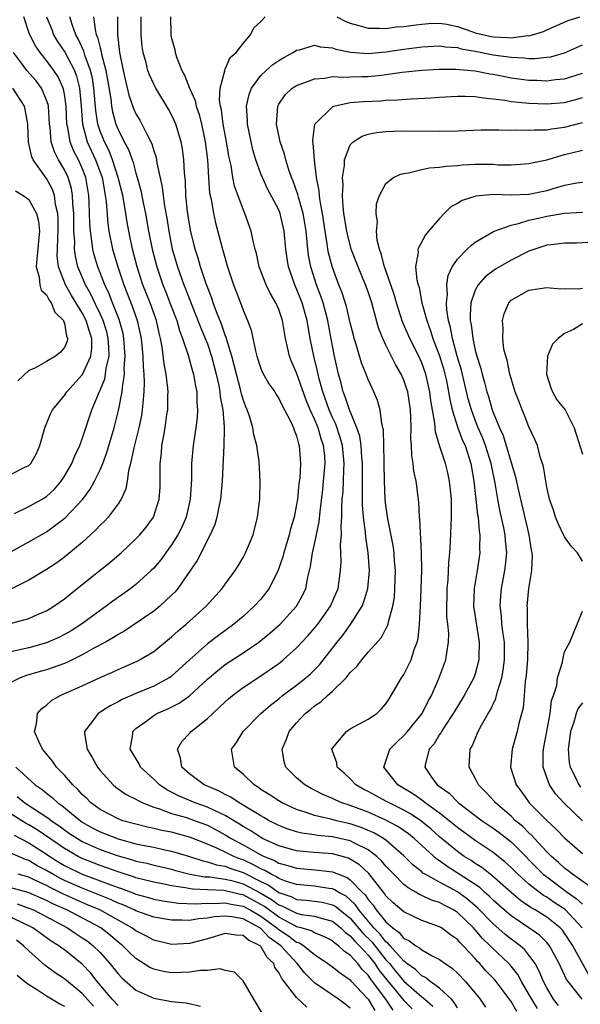
# Model space of a CAD drawing. Units: inches. Extents: x 2613000 to 2616000, y 1533000 to 1536000.
# Drawn here: x 2613234 to 2613297, y 1535264 to 1535375 of the extents above; entities that cross this region are included whole.
import ezdxf

# ---------------------------------------------------------------- set-up
doc = ezdxf.new("R2010")
doc.units = ezdxf.units.IN
doc.header["$MEASUREMENT"] = 0
doc.layers.add('LD26131533_2ft', color=9, linetype='Continuous')

msp = doc.modelspace()

# ---------------------------------------------------------------- linework, layer by layer
at = {"layer": 'LD26131533_2ft'}
for points, elevation in [([(2613236.98, 1535375), (2613237.57, 1535373.57), (2613237.78, 1535373), (2613238.24, 1535372.24), (2613239.03, 1535371.03), (2613240.11, 1535369), (2613240.36, 1535368.36), (2613240.69, 1535367), (2613240.86, 1535365), (2613241.01, 1535363), (2613241.56, 1535361), (2613242.49, 1535359), (2613243.21, 1535357), (2613243.47, 1535355.47), (2613243.57, 1535355), (2613243.66, 1535354.34), (2613243.85, 1535351.85), (2613243.98, 1535351), (2613244.39, 1535349), (2613244.99, 1535347), (2613245.66, 1535345), (2613246.6, 1535342.6), (2613247.16, 1535341), (2613247.58, 1535339), (2613247.76, 1535337), (2613247.8, 1535335.8), (2613247.88, 1535335), (2613247.93, 1535334.07), (2613247.9, 1535333), (2613247.76, 1535331.76), (2613247.72, 1535331), (2613247.62, 1535330.38), (2613247.32, 1535329), (2613246.76, 1535326.76), (2613246.4, 1535325), (2613246.18, 1535324.18), (2613246.03, 1535323), (2613245.86, 1535322.14), (2613245.34, 1535321), (2613245, 1535320.48), (2613243.91, 1535319), (2613243.48, 1535318.52), (2613243, 1535318.07), (2613242.49, 1535317.51), (2613241, 1535316.14), (2613239.28, 1535314.72), (2613239, 1535314.5), (2613238.13, 1535313.87), (2613237, 1535313.12), (2613235, 1535311.93), (2613231.7, 1535310.3)], 8132), ([(2613232.66, 1535307), (2613235, 1535307.65), (2613236.15, 1535308.15), (2613237, 1535308.5), (2613237.81, 1535309), (2613239, 1535309.84), (2613239.64, 1535310.36), (2613241, 1535311.43), (2613244.08, 1535313.92), (2613245.35, 1535315), (2613247, 1535316.54), (2613247.43, 1535317), (2613248.14, 1535317.86), (2613248.98, 1535319), (2613249.62, 1535321), (2613249.71, 1535322.29), (2613249.72, 1535323), (2613249.7, 1535323.7), (2613249.71, 1535325), (2613249.86, 1535326.14), (2613249.92, 1535327), (2613250.11, 1535328.11), (2613250.29, 1535329), (2613250.48, 1535330.48), (2613250.57, 1535331), (2613250.59, 1535332.59), (2613250.61, 1535333), (2613250.58, 1535333.42), (2613250.4, 1535335), (2613250.17, 1535336.17), (2613249.96, 1535338.04), (2613249.77, 1535339), (2613249.6, 1535339.6), (2613249.32, 1535341), (2613248.6, 1535343), (2613247.79, 1535345), (2613247.14, 1535347), (2613246.62, 1535349), (2613246.2, 1535351), (2613246.02, 1535352.02), (2613245.87, 1535353), (2613245.65, 1535354.35), (2613245.52, 1535355), (2613245.03, 1535357.03), (2613244.39, 1535359), (2613243.99, 1535359.99), (2613243.47, 1535361), (2613243, 1535362.2), (2613242.74, 1535363), (2613242.51, 1535364.51), (2613242.3, 1535367), (2613242.13, 1535368.13), (2613241.93, 1535369), (2613241.29, 1535370.71), (2613241.17, 1535371.17), (2613240.53, 1535372.53), (2613240.26, 1535373), (2613239.86, 1535374.14), (2613239.62, 1535375)], 8130), ([(2613233, 1535315.11), (2613235, 1535316.21), (2613237, 1535317.35), (2613239.09, 1535318.91), (2613241.05, 1535321), (2613241.89, 1535322.11), (2613242.38, 1535323), (2613243, 1535324.28), (2613243.29, 1535325), (2613243.76, 1535326.24), (2613244.57, 1535329), (2613245.07, 1535330.93), (2613245.47, 1535333), (2613245.49, 1535333.49), (2613245.73, 1535335), (2613245.7, 1535335.7), (2613245.81, 1535337), (2613245.66, 1535339), (2613245.56, 1535339.56), (2613245.11, 1535341.11), (2613244.37, 1535343), (2613244, 1535344), (2613243.52, 1535345), (2613242.75, 1535347), (2613242.34, 1535348.34), (2613242.18, 1535349), (2613242.08, 1535349.92), (2613241.9, 1535351), (2613241.83, 1535351.83), (2613241.78, 1535354.22), (2613241.74, 1535355), (2613241.41, 1535357), (2613241, 1535358.06), (2613240.58, 1535359), (2613240.03, 1535360.03), (2613239.65, 1535361), (2613239.38, 1535362.62), (2613239.28, 1535363), (2613239.19, 1535365), (2613239, 1535366.34), (2613238.9, 1535366.9), (2613238.87, 1535367), (2613238.29, 1535368.29), (2613237.82, 1535369), (2613237, 1535370.13), (2613236.27, 1535371), (2613235.75, 1535371.75), (2613235.11, 1535373), (2613235, 1535373.28), (2613234.45, 1535375)], 8134), ([(2613242.26, 1535375), (2613242.43, 1535373.57), (2613242.57, 1535373), (2613242.71, 1535372.71), (2613243, 1535371.53), (2613243.12, 1535371.12), (2613243.16, 1535370.84), (2613243.65, 1535369), (2613244.18, 1535365.82), (2613244.27, 1535365), (2613244.37, 1535364.37), (2613244.76, 1535363), (2613245, 1535362.38), (2613245.69, 1535361), (2613246.16, 1535360.16), (2613246.68, 1535358.68), (2613247, 1535357.49), (2613247.16, 1535357), (2613247.56, 1535355.56), (2613247.82, 1535354.18), (2613248.08, 1535353), (2613248.43, 1535351), (2613248.82, 1535349), (2613249.33, 1535347), (2613250.01, 1535345), (2613250.3, 1535344.3), (2613250.81, 1535343), (2613251.57, 1535341), (2613251.88, 1535339.88), (2613252.22, 1535339), (2613252.86, 1535337.14), (2613253.34, 1535335.34), (2613253.45, 1535335), (2613253.66, 1535333.66), (2613253.81, 1535333), (2613253.83, 1535331.83), (2613253.9, 1535331), (2613253.86, 1535330.14), (2613253.72, 1535329), (2613253.4, 1535327), (2613253.22, 1535325), (2613253.21, 1535323.21), (2613253.09, 1535321), (2613252.62, 1535319), (2613252.13, 1535317.87), (2613251.69, 1535317), (2613251, 1535315.9), (2613249.78, 1535314.22), (2613249, 1535313.29), (2613248.72, 1535313), (2613247, 1535311.44), (2613246.42, 1535311), (2613244.43, 1535309.57), (2613243.68, 1535309), (2613243, 1535308.52), (2613240.92, 1535307), (2613239.74, 1535306.26), (2613239, 1535305.83), (2613238.45, 1535305.55), (2613237, 1535304.9), (2613235, 1535304.37), (2613234.17, 1535304.17), (2613233, 1535303.92)], 8128), ([(2613244.94, 1535375), (2613244.94, 1535373.06), (2613245.18, 1535371), (2613245.57, 1535369), (2613245.82, 1535367.82), (2613246.22, 1535366.22), (2613246.74, 1535364.74), (2613247, 1535364.15), (2613247.43, 1535363.43), (2613247.67, 1535363), (2613248.29, 1535361.71), (2613248.78, 1535360.78), (2613249, 1535359.99), (2613249.26, 1535359.26), (2613249.31, 1535359), (2613249.35, 1535358.65), (2613249.95, 1535355.95), (2613250.04, 1535355), (2613250.2, 1535353.8), (2613250.45, 1535352.45), (2613250.68, 1535351), (2613251.08, 1535349), (2613251.65, 1535347), (2613252.37, 1535345), (2613252.56, 1535344.56), (2613253, 1535343.4), (2613253.69, 1535341.69), (2613254.24, 1535340.24), (2613254.76, 1535339), (2613255, 1535338.38), (2613255.47, 1535337), (2613255.99, 1535335), (2613256.28, 1535333.72), (2613256.41, 1535333), (2613256.44, 1535332.44), (2613256.73, 1535331), (2613256.89, 1535329.11), (2613256.87, 1535328.87), (2613256.85, 1535327), (2613256.67, 1535323), (2613256.48, 1535321), (2613256.32, 1535320.32), (2613256.07, 1535319), (2613255.83, 1535318.17), (2613255.32, 1535317), (2613253.86, 1535314.14), (2613251.69, 1535311), (2613251.38, 1535310.62), (2613251, 1535310.24), (2613249.68, 1535309), (2613249, 1535308.46), (2613245.75, 1535306.25), (2613245, 1535305.85), (2613244.49, 1535305.51), (2613243.6, 1535305), (2613242.3, 1535304.3), (2613241, 1535303.56), (2613239.28, 1535302.72), (2613239, 1535302.61), (2613237, 1535301.9), (2613236.29, 1535301.71), (2613234.75, 1535301.25), (2613234.05, 1535301), (2613233, 1535300.46)], 8126), ([(2613283, 1535264.04), (2613282.65, 1535264.65), (2613282.32, 1535265), (2613281, 1535266.25), (2613279.96, 1535267), (2613279.43, 1535267.43), (2613279, 1535267.63), (2613278.32, 1535268.32), (2613277.33, 1535269), (2613277.17, 1535269.17), (2613277, 1535269.26), (2613275.46, 1535271), (2613275.26, 1535271.26), (2613275, 1535271.45), (2613274.33, 1535272.33), (2613273.66, 1535273), (2613271.96, 1535275), (2613271.58, 1535275.58), (2613271, 1535276.12), (2613270.53, 1535276.53), (2613269.63, 1535277), (2613269.26, 1535277.26), (2613269, 1535277.36), (2613268.59, 1535277.41), (2613267, 1535277.68), (2613265, 1535277.85), (2613263.76, 1535278.24), (2613263, 1535278.53), (2613262.73, 1535278.73), (2613262.15, 1535279), (2613261.44, 1535279.44), (2613261, 1535279.62), (2613260.11, 1535280.11), (2613259, 1535280.61), (2613258.7, 1535280.7), (2613257.97, 1535281), (2613257, 1535281.49), (2613256.07, 1535281.93), (2613255, 1535282.38), (2613253.12, 1535283.12), (2613253, 1535283.17), (2613251, 1535283.71), (2613249.91, 1535283.91), (2613249, 1535284.14), (2613248.29, 1535284.29), (2613247, 1535284.61), (2613245.55, 1535285), (2613245, 1535285.19), (2613243, 1535286.24), (2613241.95, 1535287), (2613241.49, 1535287.49), (2613241, 1535287.95), (2613240.5, 1535288.5), (2613239.94, 1535289), (2613239, 1535290.1), (2613238.12, 1535291), (2613237.66, 1535291.66), (2613236.75, 1535292.75), (2613236.53, 1535293), (2613236.13, 1535293.88), (2613235.65, 1535295), (2613235.86, 1535295.86), (2613235.99, 1535297), (2613236.45, 1535297.55), (2613237, 1535297.95), (2613237.56, 1535298.44), (2613238.51, 1535299), (2613241, 1535300.08), (2613243, 1535301.02), (2613244.38, 1535301.62), (2613245, 1535301.93), (2613247.14, 1535302.86), (2613247.42, 1535303), (2613249, 1535303.94), (2613251, 1535305.58), (2613251.74, 1535306.26), (2613252.62, 1535307), (2613254.85, 1535309), (2613256.67, 1535311), (2613257, 1535311.48), (2613258.12, 1535313), (2613258.46, 1535313.54), (2613259, 1535314.46), (2613259.29, 1535315), (2613260.12, 1535317), (2613260.63, 1535319), (2613260.88, 1535321), (2613260.93, 1535323), (2613260.79, 1535325.21), (2613260.53, 1535327), (2613260.22, 1535328.22), (2613260.09, 1535329), (2613259.71, 1535330.29), (2613259.47, 1535331), (2613259.32, 1535331.32), (2613259, 1535332.17), (2613258.81, 1535332.81), (2613258.71, 1535333.29), (2613258.25, 1535335), (2613258.02, 1535336.02), (2613257.74, 1535337), (2613257.17, 1535338.83), (2613257.11, 1535339.11), (2613257, 1535339.35), (2613256.59, 1535340.59), (2613256.04, 1535341.96), (2613255.67, 1535343), (2613255.52, 1535343.52), (2613254.88, 1535345.12), (2613254.25, 1535347), (2613253.98, 1535347.98), (2613253.65, 1535349), (2613253.13, 1535351.13), (2613252.79, 1535353.21), (2613252.61, 1535355), (2613252.55, 1535356.55), (2613252.45, 1535357.55), (2613252.38, 1535359), (2613252.22, 1535360.22), (2613252.07, 1535361), (2613251.47, 1535363), (2613251.33, 1535363.33), (2613251, 1535364.05), (2613250.66, 1535364.66), (2613249.24, 1535367), (2613249, 1535367.47), (2613248.52, 1535368.52), (2613248.35, 1535369), (2613248.15, 1535369.85), (2613247.81, 1535371), (2613247.7, 1535371.7), (2613247.58, 1535373), (2613247.6, 1535374.4), (2613247.59, 1535375)], 8124), ([(2613250.87, 1535375), (2613250.91, 1535373.09), (2613250.93, 1535372.93), (2613251, 1535372.57), (2613251.36, 1535371.36), (2613251.41, 1535371), (2613251.58, 1535370.42), (2613252.16, 1535369), (2613252.46, 1535368.46), (2613253.02, 1535367), (2613253.64, 1535365.64), (2613253.76, 1535365), (2613254.08, 1535364.08), (2613254.34, 1535363), (2613254.77, 1535361), (2613255.02, 1535358.98), (2613255.13, 1535357), (2613255.26, 1535355.26), (2613255.41, 1535354.59), (2613255.68, 1535353), (2613255.93, 1535351.93), (2613256.71, 1535349), (2613257.27, 1535347), (2613257.94, 1535345), (2613258.7, 1535343), (2613259, 1535342.16), (2613259.5, 1535341), (2613259.91, 1535339.91), (2613260.39, 1535337.61), (2613260.56, 1535337), (2613261, 1535335.63), (2613261.18, 1535335.18), (2613261.9, 1535333.9), (2613262.54, 1535333), (2613262.71, 1535332.71), (2613263, 1535332.28), (2613263.41, 1535331.41), (2613263.64, 1535331), (2613264.36, 1535329.64), (2613264.65, 1535329), (2613264.73, 1535328.72), (2613265, 1535328.09), (2613265.21, 1535327.21), (2613265.3, 1535327), (2613265.44, 1535325), (2613265.34, 1535323.34), (2613265.26, 1535322.74), (2613265.09, 1535321), (2613265, 1535320.41), (2613264.73, 1535319), (2613264.32, 1535317.68), (2613264.16, 1535317), (2613263.55, 1535315), (2613263.44, 1535314.56), (2613262.94, 1535313.06), (2613261.93, 1535311), (2613261, 1535309.82), (2613260.26, 1535309), (2613259, 1535307.87), (2613257.97, 1535307), (2613256.25, 1535305.75), (2613255, 1535304.8), (2613253, 1535303.01), (2613251, 1535301.18), (2613250.9, 1535301.1), (2613250.74, 1535301), (2613249, 1535300.06), (2613247, 1535299.24), (2613245.45, 1535298.55), (2613245, 1535298.29), (2613244.13, 1535297.87), (2613242.77, 1535297), (2613242.13, 1535296.13), (2613241.24, 1535295), (2613241.25, 1535294.75), (2613241.53, 1535293), (2613242.09, 1535292.09), (2613242.7, 1535291), (2613243, 1535290.61), (2613244.46, 1535289), (2613244.76, 1535288.76), (2613245.92, 1535287.92), (2613247, 1535287.42), (2613247.25, 1535287.25), (2613247.78, 1535287), (2613249, 1535286.53), (2613249.66, 1535286.34), (2613251, 1535285.82), (2613252.65, 1535285.35), (2613253.63, 1535285), (2613255, 1535284.48), (2613255.98, 1535283.98), (2613257, 1535283.42), (2613257.67, 1535283), (2613259, 1535282.3), (2613261, 1535281.18), (2613261.37, 1535281), (2613262.53, 1535280.53), (2613263, 1535280.25), (2613264, 1535280), (2613265, 1535279.67), (2613267.46, 1535279.46), (2613269, 1535279.27), (2613269.21, 1535279.21), (2613269.67, 1535279), (2613270.64, 1535278.64), (2613271, 1535278.39), (2613272.34, 1535277), (2613272.68, 1535276.68), (2613273, 1535276.18), (2613273.55, 1535275.55), (2613273.91, 1535275), (2613275, 1535273.68), (2613275.76, 1535273), (2613276.48, 1535272.48), (2613277, 1535271.82), (2613277.57, 1535271.57), (2613278.33, 1535271), (2613278.77, 1535270.77), (2613279, 1535270.53), (2613280.08, 1535269.92), (2613281, 1535269.47), (2613281.61, 1535269), (2613282.45, 1535268.45), (2613283, 1535267.93), (2613283.89, 1535267), (2613285.53, 1535265), (2613286.13, 1535264.13)], 8122), ([(2613289.65, 1535263.65), (2613289, 1535264.75), (2613288.89, 1535264.89), (2613287.34, 1535267), (2613287.19, 1535267.19), (2613286.2, 1535268.2), (2613285.52, 1535269), (2613285.25, 1535269.25), (2613285, 1535269.56), (2613283.65, 1535271), (2613283.32, 1535271.32), (2613283, 1535271.7), (2613282.23, 1535272.23), (2613281.2, 1535273), (2613281, 1535273.12), (2613279, 1535273.82), (2613277, 1535274.78), (2613275.81, 1535275.81), (2613275, 1535276.6), (2613274.84, 1535276.84), (2613273.08, 1535279.08), (2613272.05, 1535280.05), (2613271, 1535280.7), (2613270.79, 1535280.79), (2613269, 1535281.27), (2613267, 1535281.43), (2613266.51, 1535281.49), (2613265, 1535281.61), (2613263, 1535282.17), (2613261.19, 1535283), (2613261, 1535283.1), (2613259.86, 1535283.86), (2613259, 1535284.35), (2613258.61, 1535284.61), (2613257, 1535285.58), (2613255.94, 1535286.06), (2613255, 1535286.53), (2613253.65, 1535287), (2613251.78, 1535287.78), (2613251, 1535288.2), (2613250.46, 1535288.46), (2613249.66, 1535289), (2613249, 1535289.63), (2613247.51, 1535291), (2613247.35, 1535291.35), (2613246.36, 1535293), (2613246.64, 1535294.64), (2613246.67, 1535295), (2613247, 1535295.31), (2613248.12, 1535296.12), (2613249, 1535296.79), (2613249.36, 1535297), (2613250.52, 1535297.48), (2613251.86, 1535298.14), (2613253.02, 1535298.98), (2613255, 1535300.83), (2613256.17, 1535301.83), (2613257, 1535302.47), (2613259, 1535303.79), (2613260.78, 1535305), (2613262, 1535306), (2613263.14, 1535307), (2613264.99, 1535309), (2613265.7, 1535310.3), (2613266.02, 1535311), (2613266.26, 1535312.26), (2613266.55, 1535313.45), (2613266.77, 1535315), (2613267, 1535315.97), (2613267.53, 1535318.47), (2613267.63, 1535319.63), (2613267.93, 1535322.07), (2613268.02, 1535323), (2613268.2, 1535325), (2613268.14, 1535325.86), (2613268.02, 1535327), (2613267.75, 1535327.75), (2613267.4, 1535329), (2613267, 1535329.96), (2613266.52, 1535331), (2613266.07, 1535332.07), (2613265, 1535335.13), (2613264.42, 1535336.42), (2613264.2, 1535337), (2613263.98, 1535338.02), (2613263.75, 1535339), (2613263.41, 1535341), (2613263, 1535342.22), (2613262.67, 1535343), (2613262.05, 1535344.05), (2613261.59, 1535345), (2613260.82, 1535347), (2613260.49, 1535348.49), (2613260.34, 1535349), (2613260.12, 1535349.88), (2613259.91, 1535351), (2613259.21, 1535353), (2613259, 1535353.46), (2613258.05, 1535356.05), (2613257.86, 1535357), (2613257.65, 1535358.35), (2613257.41, 1535359.41), (2613257.16, 1535361), (2613256.78, 1535363), (2613256.59, 1535364.59), (2613256.48, 1535365), (2613256.37, 1535365.63), (2613256.43, 1535367), (2613256.94, 1535368.94), (2613256.94, 1535369.06), (2613257, 1535369.14), (2613257.56, 1535370.44), (2613258.22, 1535371), (2613259, 1535372.01), (2613259.85, 1535373), (2613260.21, 1535373.79), (2613261, 1535374.5), (2613261.46, 1535375)], 8120), ([(2613269.5, 1535375), (2613270.5, 1535374.5), (2613271, 1535374.29), (2613271.95, 1535374.05), (2613273, 1535373.73), (2613274.25, 1535373.75), (2613275, 1535373.7), (2613276.13, 1535373.87), (2613277, 1535373.92), (2613278.06, 1535374.06), (2613279, 1535374.2), (2613279.75, 1535374.25), (2613281, 1535374.3), (2613281.83, 1535374.17), (2613283, 1535373.92), (2613284.62, 1535373.38), (2613285, 1535373.23), (2613286.79, 1535372.79), (2613287, 1535372.75), (2613288.68, 1535372.68), (2613289, 1535372.64), (2613290.9, 1535372.9), (2613291, 1535372.89), (2613291.41, 1535373), (2613292.63, 1535373.37), (2613293, 1535373.56), (2613295.4, 1535374.6), (2613296.71, 1535375)], 8120), ([(2613291.98, 1535263.98), (2613291.32, 1535265), (2613291, 1535265.59), (2613290.16, 1535267), (2613289.76, 1535267.76), (2613288.88, 1535268.88), (2613288.76, 1535269), (2613286.82, 1535270.82), (2613286.68, 1535271), (2613285.82, 1535271.82), (2613285, 1535272.79), (2613284.8, 1535273), (2613283, 1535274.73), (2613282.56, 1535275), (2613281.53, 1535275.53), (2613281, 1535275.83), (2613280.11, 1535276.11), (2613279, 1535276.64), (2613278.75, 1535276.75), (2613278.34, 1535277), (2613277.47, 1535277.47), (2613277, 1535277.85), (2613275.88, 1535279), (2613275, 1535279.92), (2613274.51, 1535280.51), (2613273.98, 1535281), (2613273, 1535281.74), (2613271.57, 1535282.43), (2613271, 1535282.74), (2613269, 1535283.19), (2613267.34, 1535283.34), (2613267, 1535283.4), (2613265.59, 1535283.59), (2613265, 1535283.74), (2613264.04, 1535284.04), (2613263, 1535284.45), (2613262.64, 1535284.64), (2613261.92, 1535285), (2613261.34, 1535285.34), (2613261, 1535285.53), (2613259.68, 1535286.32), (2613259, 1535286.75), (2613258.56, 1535287), (2613257.64, 1535287.64), (2613257, 1535287.95), (2613256.32, 1535288.32), (2613254.64, 1535289), (2613253, 1535290.24), (2613252.15, 1535291), (2613252.01, 1535292.01), (2613251.65, 1535293), (2613252.15, 1535293.85), (2613253, 1535294.77), (2613253.19, 1535295), (2613255, 1535296.43), (2613255.6, 1535297), (2613256.34, 1535297.66), (2613257, 1535298.32), (2613257.36, 1535298.64), (2613257.8, 1535299), (2613259, 1535299.9), (2613261, 1535301.22), (2613263, 1535302.61), (2613263.22, 1535302.78), (2613263.49, 1535303), (2613265, 1535304.34), (2613266.28, 1535305.72), (2613267, 1535306.54), (2613267.37, 1535307), (2613268.79, 1535309), (2613269.63, 1535311), (2613269.9, 1535313), (2613269.98, 1535314.02), (2613269.96, 1535315), (2613269.92, 1535315.92), (2613270.02, 1535317), (2613269.98, 1535317.98), (2613270.06, 1535319), (2613270.05, 1535320.05), (2613270.11, 1535321), (2613270.19, 1535321.81), (2613270.27, 1535324.27), (2613270.32, 1535325), (2613270.12, 1535327), (2613269.89, 1535327.89), (2613269.38, 1535329.38), (2613269, 1535330.15), (2613268.63, 1535331), (2613267.93, 1535333), (2613267.53, 1535334.47), (2613267.34, 1535335.34), (2613266.91, 1535337), (2613266.52, 1535339), (2613266.29, 1535340.29), (2613266.19, 1535341), (2613265.61, 1535343), (2613265, 1535344.54), (2613264.78, 1535345), (2613264.07, 1535347), (2613263.93, 1535347.93), (2613263.79, 1535349), (2613263.62, 1535351), (2613263.15, 1535353), (2613263, 1535353.38), (2613261.75, 1535355.75), (2613261.16, 1535357), (2613261, 1535357.41), (2613260.42, 1535359), (2613260.1, 1535360.1), (2613259.9, 1535361), (2613259.48, 1535363), (2613259.48, 1535363.48), (2613259.38, 1535365), (2613259.68, 1535366.32), (2613259.95, 1535367), (2613261, 1535368.44), (2613261.59, 1535369), (2613262.33, 1535369.67), (2613263, 1535370.12), (2613263.55, 1535370.45), (2613264.62, 1535371), (2613265, 1535371.26), (2613265.31, 1535371.32), (2613267, 1535371.82), (2613267.63, 1535371.63), (2613269, 1535371.54), (2613269.38, 1535371.38), (2613271.04, 1535371.04), (2613273, 1535370.89), (2613275, 1535371.07), (2613277, 1535371.38), (2613279, 1535371.63), (2613281, 1535371.74), (2613281.65, 1535371.65), (2613283, 1535371.56), (2613283.43, 1535371.43), (2613285, 1535371.16), (2613287, 1535370.76), (2613289, 1535370.47), (2613290.43, 1535370.43), (2613291, 1535370.35), (2613291.66, 1535370.34), (2613293, 1535370.48), (2613293.46, 1535370.54), (2613295, 1535370.96), (2613297, 1535371.87)], 8118), ([(2613233.4, 1535319.4), (2613235, 1535320.16), (2613236.51, 1535321), (2613237, 1535321.31), (2613237.87, 1535322.13), (2613238.63, 1535323), (2613239, 1535323.56), (2613239.83, 1535325), (2613240.15, 1535325.85), (2613240.72, 1535327), (2613241, 1535327.75), (2613242.06, 1535331), (2613242.8, 1535332.8), (2613243, 1535333.21), (2613243.52, 1535334.48), (2613243.61, 1535335), (2613243.67, 1535335.67), (2613243.99, 1535337), (2613243.98, 1535338.02), (2613243.91, 1535339), (2613243.74, 1535339.74), (2613243.34, 1535341), (2613243, 1535341.75), (2613242.39, 1535343), (2613241.96, 1535343.96), (2613241.36, 1535345), (2613240.51, 1535347), (2613240.22, 1535348.22), (2613240.14, 1535349), (2613240.15, 1535349.85), (2613240.06, 1535351), (2613240.04, 1535353), (2613239.94, 1535354.06), (2613239.91, 1535355), (2613239.78, 1535355.78), (2613239.41, 1535357), (2613239, 1535357.88), (2613238.34, 1535359), (2613237.88, 1535359.88), (2613237.52, 1535361), (2613237.39, 1535362.61), (2613237.32, 1535363), (2613237.2, 1535365), (2613237.17, 1535365.17), (2613237, 1535365.69), (2613236.44, 1535367), (2613235.82, 1535367.82), (2613234.79, 1535369), (2613234.18, 1535369.82), (2613233.28, 1535371)], 8136), ([(2613294.32, 1535264.32), (2613293.77, 1535265), (2613293, 1535266.29), (2613292.63, 1535267), (2613292.16, 1535268.16), (2613291.69, 1535269), (2613291, 1535269.96), (2613290.54, 1535270.54), (2613290.01, 1535271), (2613289.44, 1535271.44), (2613289, 1535271.75), (2613288.3, 1535272.3), (2613287, 1535273.44), (2613285.26, 1535275.26), (2613284.18, 1535276.18), (2613283, 1535277.04), (2613281, 1535278.12), (2613279.38, 1535279), (2613279.14, 1535279.14), (2613279, 1535279.27), (2613278.03, 1535280.03), (2613277, 1535281.06), (2613275, 1535282.8), (2613274.71, 1535283), (2613273.64, 1535283.64), (2613272.23, 1535284.23), (2613271, 1535284.64), (2613269.45, 1535285), (2613268.83, 1535285.17), (2613267, 1535285.58), (2613266.08, 1535285.92), (2613265, 1535286.25), (2613263.39, 1535287), (2613263, 1535287.23), (2613261.94, 1535287.94), (2613261, 1535288.51), (2613260.72, 1535288.72), (2613260.23, 1535289), (2613259, 1535290.22), (2613258.05, 1535291), (2613257.7, 1535293), (2613258.26, 1535293.74), (2613259, 1535295), (2613260.99, 1535297), (2613262.06, 1535297.94), (2613263, 1535298.66), (2613263.41, 1535299), (2613265, 1535300.18), (2613266.03, 1535301), (2613266.54, 1535301.46), (2613267.54, 1535302.46), (2613269.53, 1535305), (2613270.19, 1535305.81), (2613271.03, 1535306.97), (2613272.32, 1535309), (2613272.51, 1535309.49), (2613272.98, 1535311), (2613273.15, 1535313), (2613273.01, 1535315), (2613272.74, 1535316.74), (2613272.71, 1535317.29), (2613272.49, 1535319), (2613272.37, 1535320.37), (2613272.37, 1535321), (2613272.39, 1535321.61), (2613272.37, 1535324.37), (2613272.39, 1535325), (2613272.31, 1535325.69), (2613272.22, 1535327), (2613272.06, 1535328.06), (2613271.74, 1535329), (2613270.91, 1535331), (2613270.45, 1535332.45), (2613270.22, 1535333), (2613269.98, 1535333.98), (2613269.69, 1535335), (2613269.24, 1535337), (2613269, 1535338.16), (2613268.55, 1535340.55), (2613268.48, 1535341), (2613267.95, 1535343), (2613267.72, 1535343.72), (2613267.22, 1535345), (2613266.57, 1535347), (2613266.32, 1535348.32), (2613266.24, 1535349), (2613266.18, 1535349.82), (2613266.05, 1535351), (2613265.92, 1535351.92), (2613265.72, 1535353), (2613265.19, 1535354.81), (2613265.13, 1535355.13), (2613264.61, 1535356.61), (2613264.43, 1535357), (2613264.11, 1535357.89), (2613263.77, 1535359), (2613263.63, 1535359.63), (2613263.16, 1535361), (2613262.75, 1535363), (2613262.89, 1535365), (2613263, 1535365.21), (2613263.72, 1535366.28), (2613264.49, 1535367), (2613265, 1535367.33), (2613265.49, 1535367.49), (2613267, 1535368.07), (2613268.15, 1535368.15), (2613269, 1535368.31), (2613270.25, 1535368.25), (2613271, 1535368.3), (2613272.31, 1535368.31), (2613273, 1535368.33), (2613274.49, 1535368.49), (2613275, 1535368.53), (2613276.8, 1535368.8), (2613279, 1535369.05), (2613281, 1535369.16), (2613282.84, 1535369.16), (2613285, 1535368.96), (2613286.64, 1535368.64), (2613287, 1535368.59), (2613288.31, 1535368.31), (2613289, 1535368.19), (2613291, 1535367.92), (2613291.9, 1535367.9), (2613293, 1535367.85), (2613293.98, 1535367.98), (2613295, 1535368.07), (2613297, 1535368.71)], 8116), ([(2613231.48, 1535323), (2613234.58, 1535324.58), (2613235, 1535324.78), (2613235.23, 1535325), (2613235.87, 1535326.13), (2613236.26, 1535327), (2613236.81, 1535329), (2613237.44, 1535330.56), (2613237.66, 1535331), (2613239, 1535332.61), (2613239.26, 1535333), (2613241, 1535334.91), (2613241.04, 1535334.96), (2613241.97, 1535337), (2613242.08, 1535337.92), (2613242.07, 1535339), (2613241.79, 1535339.79), (2613241.44, 1535341), (2613241, 1535341.87), (2613239.8, 1535343.8), (2613239.1, 1535345), (2613238.33, 1535347), (2613238.2, 1535348.2), (2613238.24, 1535349), (2613238.26, 1535350.26), (2613238.31, 1535351), (2613238.3, 1535352.3), (2613238.25, 1535353), (2613238, 1535354), (2613237.88, 1535355), (2613237.66, 1535355.66), (2613237, 1535356.9), (2613235.5, 1535359), (2613235.34, 1535359.34), (2613234.97, 1535360.97), (2613234.9, 1535363), (2613234.62, 1535364.62), (2613234.53, 1535365), (2613233.23, 1535367)], 8138), ([(2613296.95, 1535265), (2613295.4, 1535267), (2613295.23, 1535267.23), (2613294.41, 1535269), (2613293.92, 1535269.92), (2613293.31, 1535271), (2613293.17, 1535271.17), (2613293, 1535271.36), (2613292.18, 1535272.18), (2613291.01, 1535273), (2613289, 1535274.33), (2613288.23, 1535275), (2613287, 1535276.11), (2613286.56, 1535276.56), (2613286.05, 1535277), (2613285.5, 1535277.5), (2613283.1, 1535279.1), (2613281.86, 1535279.86), (2613281, 1535280.5), (2613280.69, 1535280.69), (2613279, 1535282.22), (2613278.17, 1535283), (2613277.52, 1535283.52), (2613276.34, 1535284.34), (2613275, 1535285.07), (2613273, 1535285.94), (2613271, 1535286.69), (2613270.75, 1535286.76), (2613270.06, 1535287), (2613269.32, 1535287.32), (2613269, 1535287.49), (2613267.93, 1535287.93), (2613267, 1535288.42), (2613266.61, 1535288.61), (2613265.9, 1535289), (2613265, 1535289.78), (2613263.77, 1535291), (2613263.6, 1535291.6), (2613263.37, 1535293), (2613263.86, 1535294.14), (2613264.18, 1535295), (2613265, 1535295.95), (2613265.95, 1535297), (2613266.54, 1535297.46), (2613267, 1535297.85), (2613267.7, 1535298.3), (2613268.44, 1535299), (2613269, 1535299.5), (2613270.53, 1535301), (2613271, 1535301.58), (2613271.73, 1535302.27), (2613272.28, 1535303), (2613273, 1535303.86), (2613274.5, 1535305.5), (2613275, 1535306.48), (2613275.19, 1535306.81), (2613275.24, 1535307), (2613275.28, 1535307.28), (2613275.78, 1535309), (2613275.96, 1535310.04), (2613276.01, 1535311), (2613276.02, 1535312.02), (2613276.05, 1535313), (2613275.96, 1535314.04), (2613275.9, 1535315), (2613275.81, 1535315.81), (2613275.22, 1535318.78), (2613275, 1535320.28), (2613274.92, 1535321), (2613274.82, 1535323), (2613274.8, 1535325), (2613274.78, 1535325.22), (2613274.77, 1535327), (2613274.73, 1535328.73), (2613274.66, 1535329), (2613274.53, 1535329.47), (2613274.34, 1535331), (2613274.04, 1535332.04), (2613273.63, 1535333), (2613273, 1535334.38), (2613272.77, 1535335), (2613272.27, 1535336.27), (2613271.67, 1535338.33), (2613271.45, 1535339), (2613271.35, 1535339.35), (2613271, 1535340.74), (2613270.57, 1535342.57), (2613270.1, 1535344.1), (2613269.74, 1535345), (2613269, 1535346.95), (2613268.58, 1535348.58), (2613268.5, 1535349), (2613268.43, 1535349.57), (2613268.18, 1535351), (2613267.9, 1535353), (2613267.63, 1535354.37), (2613267.56, 1535355), (2613267.53, 1535355.53), (2613267.23, 1535357), (2613266.98, 1535359), (2613266.86, 1535360.86), (2613266.83, 1535361), (2613266.81, 1535361.19), (2613267.03, 1535362.97), (2613267.05, 1535363), (2613269, 1535364.94), (2613269.16, 1535365), (2613271, 1535365.4), (2613272.47, 1535365.53), (2613274.39, 1535365.61), (2613275, 1535365.66), (2613276.3, 1535365.7), (2613277.84, 1535365.84), (2613280.06, 1535365.94), (2613281, 1535366.01), (2613283, 1535366.12), (2613283.88, 1535366.12), (2613285, 1535366.08), (2613285.92, 1535365.92), (2613287, 1535365.83), (2613288.34, 1535365.66), (2613289, 1535365.53), (2613290.62, 1535365.38), (2613291, 1535365.33), (2613293, 1535365.25), (2613295, 1535365.41), (2613296.26, 1535365.74), (2613297, 1535365.96)], 8114), ([(2613297.73, 1535267.73), (2613295.93, 1535271), (2613295, 1535272.42), (2613294.75, 1535272.75), (2613294.51, 1535273), (2613293, 1535274.19), (2613291.71, 1535275), (2613291.25, 1535275.25), (2613291, 1535275.44), (2613290.07, 1535276.07), (2613289, 1535276.97), (2613286.86, 1535278.86), (2613286.66, 1535279), (2613285.74, 1535279.74), (2613285, 1535280.19), (2613284.53, 1535280.53), (2613283.77, 1535281), (2613283, 1535281.55), (2613281, 1535283.21), (2613280.05, 1535284.05), (2613278.89, 1535285), (2613277.76, 1535285.76), (2613277, 1535286.18), (2613275.35, 1535287), (2613275, 1535287.2), (2613273.82, 1535287.82), (2613273, 1535288.27), (2613272.51, 1535288.51), (2613271.63, 1535289), (2613271, 1535289.67), (2613270.32, 1535290.32), (2613269.52, 1535291), (2613269.49, 1535291.49), (2613269, 1535292.78), (2613268.93, 1535293), (2613269, 1535293.13), (2613270.57, 1535295), (2613271, 1535295.27), (2613273, 1535296.35), (2613273.96, 1535297), (2613274.49, 1535297.51), (2613275, 1535298.07), (2613275.35, 1535298.65), (2613275.6, 1535299), (2613276.75, 1535301), (2613277, 1535301.35), (2613277.82, 1535303), (2613278.17, 1535304.17), (2613278.5, 1535305), (2613278.6, 1535305.4), (2613278.76, 1535307), (2613278.87, 1535309), (2613278.96, 1535311), (2613279.01, 1535313), (2613278.98, 1535315), (2613278.8, 1535318.8), (2613278.76, 1535319), (2613278.68, 1535320.68), (2613278.38, 1535323), (2613278.12, 1535324.12), (2613278.05, 1535325), (2613277.89, 1535325.89), (2613277.87, 1535327), (2613277.8, 1535327.8), (2613277.83, 1535329), (2613277.8, 1535330.2), (2613277.75, 1535331), (2613277.43, 1535333), (2613277.33, 1535333.33), (2613277, 1535334.31), (2613276.7, 1535335), (2613276.07, 1535336.07), (2613275, 1535338.25), (2613274.64, 1535339), (2613274.18, 1535340.18), (2613273.58, 1535342.42), (2613273.41, 1535343), (2613273, 1535344.22), (2613272.72, 1535345), (2613271.87, 1535347), (2613271.12, 1535349), (2613270.68, 1535350.68), (2613270.61, 1535351), (2613270.3, 1535353), (2613270.2, 1535353.8), (2613270.13, 1535355), (2613270.19, 1535356.19), (2613270.12, 1535357), (2613270.34, 1535358.34), (2613270.34, 1535359), (2613271, 1535360.67), (2613271.31, 1535361), (2613272.34, 1535361.66), (2613273, 1535361.85), (2613273.94, 1535362.06), (2613275, 1535362.16), (2613275.79, 1535362.21), (2613277, 1535362.25), (2613281, 1535362.19), (2613283, 1535362.24), (2613285.66, 1535362.34), (2613287, 1535362.34), (2613287.63, 1535362.37), (2613289, 1535362.33), (2613289.64, 1535362.36), (2613291, 1535362.31), (2613291.63, 1535362.37), (2613293, 1535362.37), (2613293.53, 1535362.47), (2613295, 1535362.64), (2613297, 1535363.17)], 8112), ([(2613296.97, 1535273), (2613295.05, 1535275.05), (2613293.85, 1535275.85), (2613293, 1535276.44), (2613292.64, 1535276.64), (2613292.15, 1535277), (2613291, 1535277.9), (2613289.76, 1535279), (2613289, 1535279.77), (2613288.35, 1535280.36), (2613287, 1535281.42), (2613285, 1535282.78), (2613283, 1535284.24), (2613282.08, 1535285), (2613281, 1535285.86), (2613279.39, 1535287), (2613279.18, 1535287.18), (2613279, 1535287.3), (2613278.02, 1535288.02), (2613276.34, 1535289), (2613274.76, 1535291), (2613275.43, 1535293), (2613276.2, 1535293.8), (2613277, 1535294.53), (2613277.42, 1535295), (2613279.06, 1535297), (2613279.69, 1535298.31), (2613280.08, 1535299), (2613280.92, 1535300.92), (2613281.7, 1535303), (2613281.8, 1535303.8), (2613282.02, 1535305), (2613282.03, 1535305.97), (2613281.93, 1535307), (2613281.83, 1535307.83), (2613281.8, 1535309), (2613281.84, 1535310.16), (2613281.85, 1535311), (2613281.95, 1535311.95), (2613282.05, 1535313.95), (2613282.16, 1535315), (2613282.24, 1535316.24), (2613282.35, 1535319), (2613282.33, 1535320.33), (2613282.34, 1535321), (2613282.13, 1535323), (2613281.93, 1535323.93), (2613281.67, 1535325), (2613281.01, 1535327.01), (2613280.55, 1535328.55), (2613280.48, 1535329.52), (2613280.04, 1535332.04), (2613279.92, 1535333), (2613279.45, 1535335), (2613279, 1535336.27), (2613278.67, 1535337), (2613277.67, 1535339), (2613276.87, 1535340.87), (2613276.19, 1535343), (2613275.93, 1535343.93), (2613275.56, 1535345), (2613274.83, 1535347), (2613274.47, 1535348.47), (2613274.26, 1535349), (2613274.01, 1535349.99), (2613273.94, 1535351), (2613274.04, 1535352.04), (2613273.9, 1535353), (2613273.95, 1535354.05), (2613274.26, 1535355), (2613275, 1535356.33), (2613275.83, 1535357), (2613276.61, 1535357.39), (2613277, 1535357.48), (2613277.53, 1535357.53), (2613279, 1535357.91), (2613279.89, 1535358.11), (2613281, 1535358.16), (2613281.71, 1535358.29), (2613283, 1535358.36), (2613283.58, 1535358.42), (2613285, 1535358.49), (2613287, 1535358.49), (2613287.55, 1535358.45), (2613289, 1535358.45), (2613289.54, 1535358.46), (2613291, 1535358.57), (2613291.34, 1535358.66), (2613293.01, 1535359.01), (2613295, 1535359.58), (2613295.78, 1535359.78), (2613297, 1535360.07)], 8110), ([(2613297, 1535356.45), (2613296.37, 1535356.37), (2613295, 1535356.13), (2613293.79, 1535355.79), (2613293, 1535355.54), (2613291, 1535355.11), (2613289, 1535355.05), (2613287, 1535355.11), (2613285.07, 1535354.93), (2613283.55, 1535354.45), (2613283, 1535354.1), (2613282.27, 1535353.73), (2613281.53, 1535353), (2613281, 1535352.44), (2613279.78, 1535351), (2613279.41, 1535350.59), (2613278.57, 1535349), (2613278.61, 1535348.61), (2613278.32, 1535347), (2613278.46, 1535345.54), (2613278.6, 1535345), (2613278.7, 1535344.7), (2613279.03, 1535342.97), (2613279.56, 1535341), (2613279.96, 1535339.96), (2613280.25, 1535339), (2613281, 1535337.04), (2613281.47, 1535335.47), (2613281.59, 1535335), (2613281.77, 1535334.23), (2613282.02, 1535333), (2613282.15, 1535332.15), (2613282.43, 1535331), (2613283.06, 1535329), (2613283.58, 1535327.58), (2613283.85, 1535327), (2613284.5, 1535325), (2613284.85, 1535323), (2613285.25, 1535319.25), (2613285.31, 1535319), (2613285.42, 1535317.42), (2613285.5, 1535317), (2613285.48, 1535315.48), (2613285.51, 1535315), (2613285.23, 1535313), (2613284.87, 1535311), (2613284.81, 1535309), (2613285.45, 1535305), (2613285.41, 1535303.41), (2613285.41, 1535303), (2613285, 1535301.45), (2613284.85, 1535301), (2613283.76, 1535299), (2613283, 1535297.8), (2613282.54, 1535297), (2613281.6, 1535295.6), (2613281.21, 1535295), (2613281.15, 1535294.85), (2613281, 1535294.66), (2613280.38, 1535293.62), (2613279.83, 1535293), (2613279.41, 1535291.41), (2613279.34, 1535291), (2613280.11, 1535289.89), (2613280.75, 1535289), (2613282.07, 1535288.07), (2613283.13, 1535287), (2613285.79, 1535285), (2613287, 1535284.18), (2613287.67, 1535283.67), (2613289, 1535282.62), (2613292.62, 1535279), (2613293, 1535278.7), (2613295.28, 1535277), (2613296.3, 1535276.3), (2613297, 1535275.65)], 8108), ([(2613233.52, 1535355.52), (2613234.39, 1535355), (2613235, 1535354.56), (2613235.88, 1535353), (2613236.11, 1535352.11), (2613236.22, 1535351), (2613236.09, 1535349.91), (2613236.03, 1535349), (2613235.89, 1535347.89), (2613235.82, 1535347), (2613236.16, 1535345.84), (2613236.23, 1535345), (2613236.4, 1535344.4), (2613237, 1535343.86), (2613237.28, 1535343.28), (2613237.52, 1535343), (2613237.93, 1535341.93), (2613238.91, 1535341), (2613238.9, 1535340.9), (2613239, 1535340.71), (2613239.24, 1535339.24), (2613239.36, 1535339), (2613239.31, 1535338.69), (2613239, 1535337.97), (2613238.55, 1535337.45), (2613238, 1535337), (2613237, 1535336.42), (2613235.68, 1535335.68), (2613235, 1535335.39), (2613233.77, 1535334.23)], 8140), ([(2613298.88, 1535276.88), (2613295.88, 1535279), (2613295.4, 1535279.4), (2613295, 1535279.69), (2613294.33, 1535280.33), (2613293.53, 1535281), (2613293, 1535281.53), (2613291.64, 1535283), (2613291.35, 1535283.35), (2613291, 1535283.64), (2613290.33, 1535284.33), (2613289.52, 1535285), (2613289, 1535285.51), (2613287.26, 1535287), (2613287.14, 1535287.14), (2613286.19, 1535288.19), (2613285.36, 1535289), (2613285, 1535289.75), (2613284.31, 1535291), (2613284.38, 1535292.38), (2613284.43, 1535293), (2613284.64, 1535293.36), (2613285.34, 1535295), (2613285.7, 1535295.7), (2613286.45, 1535297), (2613286.66, 1535297.34), (2613287.31, 1535298.69), (2613287.48, 1535299.48), (2613287.97, 1535301), (2613288.13, 1535301.87), (2613288.27, 1535303), (2613288.26, 1535305), (2613288.12, 1535305.88), (2613287.98, 1535307), (2613287.92, 1535307.92), (2613287.77, 1535309), (2613287.85, 1535310.15), (2613287.93, 1535311), (2613288.32, 1535313), (2613288.39, 1535313.61), (2613288.52, 1535315), (2613288.37, 1535316.37), (2613288.34, 1535317), (2613288.2, 1535317.8), (2613287.75, 1535319.75), (2613287.52, 1535321), (2613287.22, 1535322.78), (2613286.8, 1535324.8), (2613286.77, 1535325), (2613286.16, 1535327), (2613285.84, 1535327.84), (2613285.34, 1535329), (2613285, 1535329.85), (2613284.57, 1535331), (2613284.22, 1535332.22), (2613283.45, 1535335.45), (2613282.99, 1535337.01), (2613282.45, 1535339), (2613282.23, 1535340.23), (2613282.01, 1535341), (2613281.81, 1535342.19), (2613281.77, 1535343), (2613281.89, 1535343.89), (2613281.83, 1535345), (2613281.96, 1535346.04), (2613282.43, 1535347), (2613283, 1535347.87), (2613284.11, 1535349), (2613284.56, 1535349.44), (2613285, 1535349.79), (2613287.03, 1535350.97), (2613287.11, 1535351), (2613289, 1535351.68), (2613289.85, 1535351.85), (2613291, 1535352.23), (2613292.58, 1535352.58), (2613293, 1535352.69), (2613295, 1535353.03), (2613297, 1535353.13)], 8106), ([(2613298.22, 1535349.78), (2613296.32, 1535349.68), (2613295, 1535349.65), (2613293.49, 1535349.49), (2613293, 1535349.42), (2613291, 1535348.75), (2613289, 1535347.77), (2613287.26, 1535346.74), (2613286.09, 1535345.91), (2613285.33, 1535345), (2613285, 1535344.39), (2613284.52, 1535343), (2613284.41, 1535341.59), (2613284.44, 1535341), (2613284.54, 1535340.54), (2613284.71, 1535339), (2613285, 1535337.67), (2613285.17, 1535337), (2613285.62, 1535335.62), (2613285.76, 1535335), (2613286.05, 1535334.05), (2613286.31, 1535333), (2613286.48, 1535332.48), (2613286.89, 1535331), (2613287, 1535330.7), (2613287.7, 1535329), (2613288.12, 1535328.12), (2613289, 1535325.1), (2613289.49, 1535323.49), (2613289.75, 1535322.25), (2613291, 1535317), (2613291.27, 1535315.27), (2613291.34, 1535315), (2613291.36, 1535314.64), (2613291.29, 1535313), (2613290.97, 1535311), (2613290.78, 1535309), (2613290.8, 1535308.8), (2613290.81, 1535307), (2613290.89, 1535305), (2613290.84, 1535303), (2613290.71, 1535301.29), (2613290.6, 1535300.6), (2613290.49, 1535299), (2613290.37, 1535297.63), (2613289.89, 1535295.89), (2613289.69, 1535295), (2613289.54, 1535294.46), (2613289.14, 1535293), (2613288.96, 1535291), (2613289.58, 1535289), (2613290.2, 1535288.2), (2613291.04, 1535287), (2613293.01, 1535285.01), (2613294.06, 1535284.06), (2613295.04, 1535283.04), (2613297, 1535281.33)], 8104), ([(2613297, 1535314.06), (2613296.43, 1535315), (2613295.72, 1535315.72), (2613295, 1535316.8), (2613294.93, 1535316.93), (2613294.29, 1535318.29), (2613293.99, 1535319), (2613293.77, 1535319.77), (2613293.31, 1535321), (2613293, 1535322.34), (2613292.89, 1535323), (2613292.65, 1535324.65), (2613292.26, 1535325.74), (2613291.95, 1535327), (2613291.68, 1535327.68), (2613291, 1535329.09), (2613290.49, 1535330.49), (2613290.26, 1535331), (2613289.9, 1535331.9), (2613289.48, 1535333), (2613289, 1535334.5), (2613288.86, 1535335), (2613288.56, 1535336.56), (2613288.41, 1535337), (2613288.21, 1535337.79), (2613288.07, 1535339), (2613288.12, 1535340.12), (2613288.03, 1535341), (2613288.24, 1535341.76), (2613288.74, 1535343), (2613289, 1535343.27), (2613291, 1535344.4), (2613293, 1535344.7), (2613294.55, 1535344.55), (2613295, 1535344.57), (2613296.56, 1535344.56), (2613297, 1535344.62)], 8102), ([(2613297, 1535340.62), (2613296.01, 1535340.01), (2613295, 1535339.54), (2613294.29, 1535339), (2613293.63, 1535338.37), (2613293.1, 1535337), (2613292.97, 1535335), (2613293.46, 1535333.46), (2613293.65, 1535333), (2613294.13, 1535332.13), (2613295.06, 1535331), (2613296.09, 1535329), (2613297, 1535326.02)], 8100), ([(2613297.01, 1535285), (2613294.9, 1535287), (2613294, 1535288), (2613293.31, 1535289), (2613292.62, 1535291), (2613292.61, 1535292.61), (2613292.63, 1535293), (2613293.4, 1535297), (2613293.55, 1535298.45), (2613293.75, 1535299), (2613294.12, 1535300.12), (2613294.22, 1535301), (2613294.76, 1535302.76), (2613294.8, 1535303), (2613295, 1535303.91), (2613295.58, 1535305), (2613296.42, 1535307), (2613297, 1535308.47)], 8102), ([(2613297, 1535298.2), (2613296.48, 1535297.52), (2613296.31, 1535297), (2613296.04, 1535296.04), (2613295.67, 1535295), (2613295.4, 1535293), (2613295.53, 1535291.53), (2613295.61, 1535291), (2613296.25, 1535289.75), (2613296.59, 1535289), (2613296.77, 1535288.77)], 8100), ([(2613233.54, 1535291), (2613235.74, 1535289), (2613236.5, 1535288.5), (2613237, 1535288.07), (2613237.61, 1535287.61), (2613238.25, 1535287), (2613238.7, 1535286.7), (2613240.78, 1535285), (2613241, 1535284.85), (2613242.18, 1535284.18), (2613243, 1535283.75), (2613245, 1535282.95), (2613247, 1535282.42), (2613247.74, 1535282.26), (2613249, 1535282.02), (2613250.25, 1535281.75), (2613251, 1535281.6), (2613253, 1535281), (2613254.5, 1535280.5), (2613255, 1535280.41), (2613256.04, 1535280.04), (2613257, 1535279.89), (2613257.63, 1535279.63), (2613259, 1535279.2), (2613261, 1535278.2), (2613261.82, 1535277.82), (2613263, 1535276.96), (2613264.46, 1535276.46), (2613265, 1535276.19), (2613266.1, 1535276.1), (2613267, 1535276), (2613267.86, 1535275.86), (2613269, 1535275.59), (2613269.39, 1535275.39), (2613269.84, 1535275), (2613271, 1535274.08), (2613272.42, 1535272.42), (2613273.43, 1535271.43), (2613275, 1535269.42), (2613275.38, 1535269), (2613276.12, 1535268.12), (2613277, 1535267.02), (2613279, 1535265.27), (2613279.36, 1535265), (2613280.23, 1535264.23)], 8126), ([(2613233.7, 1535287.7), (2613234.58, 1535287), (2613237.25, 1535285.25), (2613237.54, 1535285), (2613238.42, 1535284.42), (2613239, 1535283.98), (2613239.58, 1535283.58), (2613240.45, 1535283), (2613241, 1535282.68), (2613243, 1535281.78), (2613245, 1535281.06), (2613246.61, 1535280.61), (2613247, 1535280.48), (2613248.23, 1535280.23), (2613249, 1535280.03), (2613249.85, 1535279.85), (2613251, 1535279.57), (2613251.44, 1535279.44), (2613253.03, 1535279.03), (2613254.73, 1535278.73), (2613255.29, 1535278.71), (2613257, 1535278.46), (2613257.71, 1535278.29), (2613259, 1535277.93), (2613261, 1535276.88), (2613262.18, 1535276.18), (2613263, 1535275.56), (2613263.41, 1535275.41), (2613265, 1535274.63), (2613265.49, 1535274.51), (2613267, 1535274.32), (2613267.99, 1535274.01), (2613269, 1535273.75), (2613269.95, 1535273), (2613270.47, 1535272.47), (2613271, 1535272.12), (2613271.51, 1535271.51), (2613272.03, 1535271), (2613273, 1535269.96), (2613273.76, 1535269), (2613274.24, 1535268.24), (2613277, 1535264.88), (2613277.92, 1535263.92)], 8128), ([(2613275.79, 1535263.79), (2613275, 1535265), (2613273.51, 1535267), (2613273.28, 1535267.28), (2613273, 1535267.72), (2613272.35, 1535268.35), (2613271.86, 1535269), (2613271, 1535269.94), (2613270.34, 1535270.34), (2613269.68, 1535271), (2613269.27, 1535271.27), (2613269, 1535271.54), (2613268.04, 1535272.04), (2613267, 1535272.46), (2613266.67, 1535272.67), (2613265.52, 1535273), (2613265, 1535273.13), (2613264.75, 1535273.25), (2613263, 1535274.19), (2613261.39, 1535275.39), (2613261, 1535275.62), (2613259, 1535276.69), (2613258.73, 1535276.73), (2613257, 1535277.15), (2613256.83, 1535277.17), (2613255, 1535277.24), (2613253.32, 1535277.32), (2613252.52, 1535277.48), (2613251, 1535277.7), (2613250.11, 1535277.89), (2613249, 1535278.11), (2613247, 1535278.61), (2613246.72, 1535278.72), (2613245, 1535279.26), (2613243.73, 1535279.73), (2613243, 1535279.98), (2613241, 1535280.77), (2613240.53, 1535281), (2613239, 1535281.87), (2613235.96, 1535283.96), (2613235, 1535284.55), (2613234.7, 1535284.7), (2613234.22, 1535285), (2613233, 1535285.77)], 8130), ([(2613233.36, 1535283.36), (2613235, 1535282.53), (2613237, 1535281.25), (2613237.36, 1535281), (2613238.37, 1535280.37), (2613239, 1535280), (2613241, 1535279.02), (2613243, 1535278.28), (2613244.19, 1535277.81), (2613245, 1535277.52), (2613245.39, 1535277.39), (2613246.84, 1535276.84), (2613247, 1535276.77), (2613248.4, 1535276.4), (2613249, 1535276.22), (2613250.02, 1535276.02), (2613251.77, 1535275.77), (2613253.68, 1535275.68), (2613255, 1535275.75), (2613255.72, 1535275.72), (2613257, 1535275.8), (2613257.65, 1535275.65), (2613259, 1535275.44), (2613259.81, 1535275), (2613261, 1535274.3), (2613262.78, 1535273), (2613262.89, 1535272.89), (2613263, 1535272.81), (2613264.09, 1535272.09), (2613265, 1535271.4), (2613265.31, 1535271.31), (2613265.79, 1535271), (2613267, 1535270), (2613268.49, 1535269), (2613269, 1535268.63), (2613269.91, 1535267.91), (2613271, 1535267.19), (2613271.08, 1535267.08), (2613273, 1535265.02), (2613273.74, 1535263.74)], 8132), ([(2613271, 1535264), (2613270.45, 1535264.45), (2613269.7, 1535265), (2613267, 1535266.86), (2613265.93, 1535267.93), (2613265.06, 1535269), (2613263.22, 1535271), (2613261.93, 1535271.93), (2613261, 1535272.91), (2613260.94, 1535272.94), (2613260.87, 1535273), (2613259, 1535274.01), (2613257.76, 1535274.24), (2613257, 1535274.31), (2613255.78, 1535274.22), (2613255, 1535274.07), (2613254, 1535274), (2613253, 1535273.82), (2613252.13, 1535273.87), (2613251, 1535273.85), (2613249, 1535274.19), (2613247, 1535274.89), (2613246.79, 1535275), (2613245.56, 1535275.56), (2613245, 1535275.77), (2613244.17, 1535276.17), (2613241, 1535277.43), (2613239, 1535278.32), (2613238.54, 1535278.54), (2613237.69, 1535279), (2613237, 1535279.42), (2613235.96, 1535279.96), (2613235, 1535280.54), (2613234.65, 1535280.65), (2613233, 1535281.38)], 8134), ([(2613266.13, 1535264.13), (2613265, 1535265.22), (2613263.62, 1535267), (2613263.33, 1535267.33), (2613263, 1535268.02), (2613262.57, 1535268.57), (2613262.43, 1535269), (2613261.68, 1535269.68), (2613261, 1535270.9), (2613260.9, 1535271), (2613259.61, 1535271.61), (2613259, 1535272.16), (2613258.18, 1535272.18), (2613257, 1535272.36), (2613255, 1535271.78), (2613253, 1535271.24), (2613251, 1535271.13), (2613249, 1535271.61), (2613248.11, 1535272.11), (2613247, 1535272.66), (2613246.56, 1535273), (2613242.95, 1535275), (2613241.6, 1535275.59), (2613241, 1535275.83), (2613238.82, 1535276.82), (2613237.48, 1535277.48), (2613237, 1535277.74), (2613235.61, 1535278.39), (2613235, 1535278.66), (2613233.8, 1535279)], 8136), ([(2613261.26, 1535263.26), (2613260.19, 1535265), (2613259, 1535267.07), (2613258.04, 1535268.04), (2613257, 1535268.24), (2613256.42, 1535268.42), (2613255, 1535268.21), (2613254.23, 1535268.23), (2613253, 1535268.03), (2613252.02, 1535268.02), (2613251, 1535267.96), (2613250.1, 1535268.1), (2613249, 1535268.36), (2613248.56, 1535268.56), (2613247, 1535269.56), (2613246.26, 1535270.26), (2613245.54, 1535271), (2613245, 1535271.41), (2613244.15, 1535272.15), (2613243.06, 1535273), (2613239.26, 1535275), (2613237.7, 1535275.7), (2613237, 1535276.07), (2613234.95, 1535276.95), (2613233, 1535277.48)], 8138), ([(2613233.69, 1535275.69), (2613235, 1535275.22), (2613235.52, 1535275), (2613239.34, 1535273), (2613240.33, 1535272.33), (2613241, 1535271.9), (2613241.53, 1535271.53), (2613242.23, 1535271), (2613243, 1535270.24), (2613244.1, 1535269), (2613245, 1535267.85), (2613245.41, 1535267.41), (2613247, 1535266.04), (2613249, 1535265.12), (2613250.8, 1535264.8), (2613251, 1535264.74), (2613252.62, 1535264.62), (2613254.23, 1535264.23)], 8140), ([(2613245, 1535264.3), (2613244.34, 1535265), (2613242.67, 1535267), (2613241.94, 1535267.94), (2613241, 1535268.92), (2613239, 1535270.53), (2613238.72, 1535270.72), (2613238.37, 1535271), (2613237.52, 1535271.52), (2613235.45, 1535273), (2613235, 1535273.24), (2613234.59, 1535273.41), (2613233, 1535274.19)], 8142), ([(2613242.24, 1535264.24), (2613241, 1535265.66), (2613239, 1535267.3), (2613237.97, 1535267.97), (2613236.82, 1535268.82), (2613235, 1535270.42), (2613234.43, 1535271), (2613233.63, 1535271.63)], 8144), ([(2613233.71, 1535267.71), (2613234.58, 1535267), (2613235, 1535266.67), (2613235.86, 1535266.14), (2613237, 1535265.38), (2613238.5, 1535264.5), (2613239, 1535264.25)], 8146)]:
    msp.add_lwpolyline(points, dxfattribs=dict(at, elevation=elevation))

doc.saveas('drawing.dxf')
